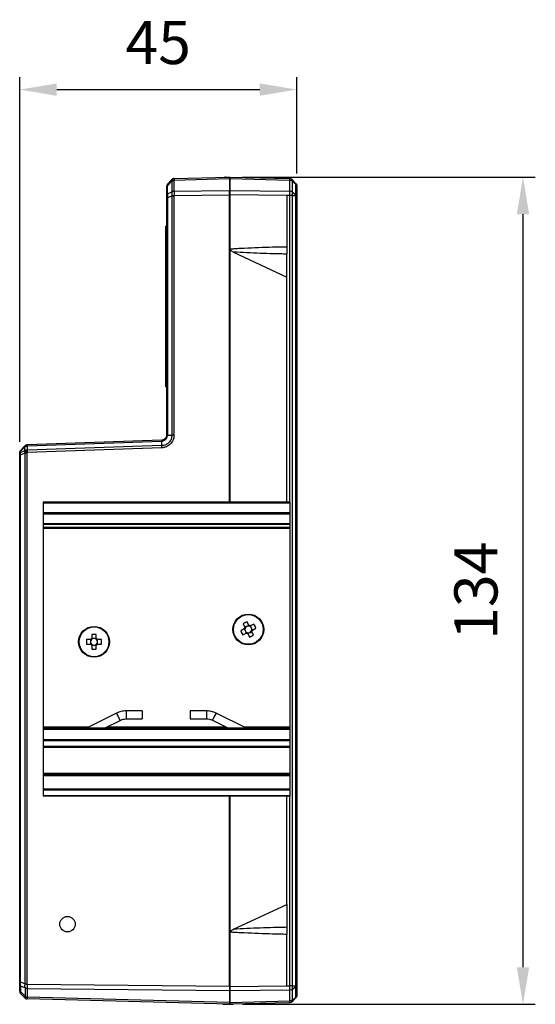
# Model space of a CAD drawing. Units: millimetres. Extents: x 0 to 420, y 0 to 297.
# Drawn here: x 233 to 275, y 89 to 169 of the extents above; entities that cross this region are included whole.
import ezdxf

# ---------------------------------------------------------------- set-up
doc = ezdxf.new("R2010")
doc.units = ezdxf.units.MM
doc.header["$PDSIZE"] = -1
doc.layers.add('QUOTE', color=7, linetype='Continuous')
doc.styles.get("Standard").update_dxf_attribs({"font": 'GOTHIC.TTF'})
doc.dimstyles.new('ISO-25', dxfattribs={"dimtxt": 2.5, "dimasz": 2.5, "dimexe": 1.25, "dimexo": 0.625, "dimtad": 1, "dimtxsty": 'Standard', "dimcen": 2.5, "dimadec": 0, "dimazin": 0, "dimtfac": 1, "dimtmove": 0, "dimatfit": 3, "dimfxl": 0, "dimarcsym": 0})

# ---------------------------------------------------------------- blocks, each defined once
blk = doc.blocks.new('*D37')
at = {"layer": 'Defpoints', "color": 0}
for p in [(249.844, 155.804), (249.844, 88.841), (273.571, 88.841)]:
    blk.add_point(p, dxfattribs=at)
at = {"layer": 'QUOTE', "color": 0, "lineweight": -2}
for p, q in [((250.844, 155.804), (274.571, 155.804)), ((273.571, 152.804), (273.571, 91.841)), ((250.844, 88.841), (274.571, 88.841))]:
    blk.add_line(p, q, dxfattribs=at)
at = {"layer": 'QUOTE', "color": 0}
for points in [[(273.071, 152.804), (274.071, 152.804), (273.571, 155.804)], [(273.071, 91.841), (274.071, 91.841), (273.571, 88.841)]]:
    blk.add_solid(points, dxfattribs=at)
at = {"layer": 'QUOTE', "color": 0, "insert": (270.209, 122.323), "char_height": 3.5, "attachment_point": 5, "rotation": 90}
blk.add_mtext('134', dxfattribs=at)
blk = doc.blocks.new('*D38')
at = {"layer": 'Defpoints', "color": 0}
for p in [(255.244, 162.892), (255.244, 155.106), (232.794, 133.38)]:
    blk.add_point(p, dxfattribs=at)
at = {"layer": 'QUOTE', "color": 0, "lineweight": -2}
for p, q in [((232.794, 134.38), (232.794, 163.892)), ((255.244, 156.106), (255.244, 163.892)), ((235.794, 162.892), (252.244, 162.892))]:
    blk.add_line(p, q, dxfattribs=at)
at = {"layer": 'QUOTE', "color": 0}
for points in [[(235.794, 163.392), (235.794, 162.392), (232.794, 162.892)], [(252.244, 163.392), (252.244, 162.392), (255.244, 162.892)]]:
    blk.add_solid(points, dxfattribs=at)
at = {"layer": 'QUOTE', "color": 0, "insert": (244.019, 166.254), "char_height": 3.5, "attachment_point": 5}
blk.add_mtext('45', dxfattribs=at)

msp = doc.modelspace()

# ---------------------------------------------------------------- linework, layer by layer
at = {"color": 7, "linetype": 'Continuous', "lineweight": 25}
for p, q in [((245.123, 155.612), (244.765, 155.245)), ((245.123, 155.469), (244.765, 155.102)), ((245.123, 155.469), (245.123, 154.616)), ((245.247, 155.682), (245.235, 155.678)), ((245.296, 155.687), (245.287, 155.688)), ((245.296, 155.542), (245.295, 155.523)), ((245.295, 155.523), (245.295, 154.669)), ((245.296, 155.688), (249.794, 155.806)), ((249.794, 155.659), (245.296, 155.542)), ((249.427, 155.801), (249.384, 155.798)), ((249.427, 155.801), (249.385, 155.798)), ((249.437, 155.803), (249.795, 155.809)), ((249.794, 155.806), (249.844, 155.804)), ((249.794, 155.659), (249.794, 154.699)), ((249.805, 155.81), (249.795, 155.806)), ((249.844, 155.81), (254.69, 155.683)), ((254.69, 155.536), (249.844, 155.663)), ((249.844, 154.715), (249.844, 155.663)), ((254.69, 154.663), (254.69, 155.536)), ((255.181, 155.272), (254.863, 155.607)), ((254.865, 155.481), (254.865, 154.609)), ((254.865, 155.481), (255.175, 155.25)), ((244.694, 154.979), (244.694, 154.34)), ((244.765, 154.463), (244.765, 155.102)), ((245.295, 154.669), (245.296, 154.65)), ((249.794, 154.699), (245.296, 154.65)), ((249.837, 155.3), (249.794, 155.3)), ((249.829, 154.635), (249.829, 155.008)), ((249.844, 154.715), (254.69, 154.663)), ((255.175, 154.378), (255.175, 155.25)), ((255.226, 155.186), (255.235, 155.145)), ((255.24, 155.15), (255.244, 155.106)), ((255.244, 155.106), (255.244, 154.278)), ((244.694, 154.118), (244.694, 134.912)), ((244.765, 154.463), (245.123, 154.616)), ((245.123, 154.27), (244.765, 154.118)), ((244.765, 154.118), (244.765, 134.912)), ((245.123, 154.27), (245.123, 134.912)), ((245.295, 154.27), (245.123, 154.27)), ((245.296, 154.297), (245.295, 154.27)), ((245.295, 154.27), (245.295, 134.912)), ((249.794, 154.346), (245.296, 154.297)), ((249.794, 129.499), (249.794, 154.346)), ((249.795, 154.277), (249.795, 154.158)), ((249.816, 129.499), (249.816, 153.931)), ((254.44, 154.312), (249.844, 154.362)), ((249.844, 149.974), (249.844, 154.362)), ((254.69, 154.309), (254.44, 154.312)), ((254.44, 154.312), (254.44, 150.148)), ((254.865, 154.609), (255.175, 154.378)), ((254.865, 154.308), (254.865, 90.343)), ((254.865, 154.308), (255.175, 154.308)), ((255.175, 90.343), (255.175, 154.308)), ((255.244, 154.278), (255.244, 90.373)), ((244.644, 151.825), (244.694, 151.825)), ((244.644, 150.576), (244.694, 150.576)), ((244.644, 140.075), (244.644, 150.576)), ((249.844, 149.862), (249.844, 149.974)), ((249.844, 129.499), (249.844, 149.862)), ((250.118, 149.734), (254.44, 147.718)), ((254.44, 147.718), (254.44, 149.577)), ((254.44, 129.499), (254.44, 147.718)), ((244.644, 140.075), (244.694, 140.075)), ((244.644, 138.825), (244.694, 138.825)), ((244.765, 134.912), (245.123, 134.912)), ((232.863, 133.611), (233.22, 133.98)), ((233.223, 134.055), (232.864, 133.683)), ((233.22, 133.663), (233.22, 133.98)), ((233.348, 134.124), (233.395, 134.131)), ((233.39, 134.034), (233.39, 133.717)), ((233.396, 134.058), (244.308, 134.439)), ((244.308, 134.512), (233.398, 134.131)), ((244.312, 134.072), (233.398, 133.691)), ((244.312, 134.072), (244.308, 134.439)), ((232.794, 133.38), (232.794, 133.489)), ((232.794, 90.664), (232.794, 133.331)), ((232.861, 133.671), (232.864, 133.683)), ((232.863, 133.502), (233.22, 133.663)), ((232.863, 133.502), (232.863, 133.611)), ((232.865, 133.331), (233.227, 133.494)), ((232.865, 90.664), (232.865, 133.331)), ((233.227, 90.51), (233.227, 133.494)), ((233.4, 90.51), (233.4, 133.494)), ((244.316, 133.896), (233.402, 133.515)), ((254.694, 129.499), (234.694, 129.499)), ((234.694, 129.499), (234.694, 129.399)), ((254.694, 129.399), (234.694, 129.399)), ((234.694, 129.399), (234.694, 128.623)), ((254.694, 129.499), (254.694, 129.399)), ((254.694, 129.399), (254.694, 128.623)), ((254.694, 128.623), (234.694, 128.623)), ((234.694, 128.623), (234.694, 128.534)), ((254.694, 128.534), (234.694, 128.534)), ((234.694, 128.534), (234.694, 127.729)), ((254.694, 128.623), (254.694, 128.534)), ((254.694, 128.534), (254.694, 127.729)), ((254.694, 127.729), (234.694, 127.729)), ((234.694, 127.729), (234.694, 127.718)), ((234.694, 127.718), (254.694, 127.718)), ((234.694, 127.718), (234.694, 127.435)), ((254.694, 127.729), (254.694, 127.718)), ((254.694, 127.718), (254.694, 127.435)), ((254.694, 127.435), (234.694, 127.435)), ((234.694, 127.435), (234.694, 127.365)), ((254.694, 127.365), (234.694, 127.365)), ((234.694, 127.365), (234.694, 111.286)), ((254.694, 127.435), (254.694, 127.365)), ((254.694, 127.365), (254.694, 111.286)), ((250.888, 119.643), (251.033, 119.348)), ((251.365, 119.512), (251.22, 119.806)), ((251.775, 119.617), (251.481, 119.472)), ((238.634, 118.786), (238.634, 118.458)), ((239.004, 118.458), (239.004, 118.786)), ((250.993, 119.232), (250.699, 119.087)), ((250.863, 118.755), (251.157, 118.9)), ((250.989, 119.23), (251.057, 119.094)), ((251.167, 119.419), (251.031, 119.352)), ((251.086, 119.035), (251.153, 118.898)), ((251.363, 119.516), (251.226, 119.448)), ((251.273, 118.861), (251.418, 118.567)), ((251.275, 118.857), (251.411, 118.924)), ((251.47, 118.953), (251.607, 119.02)), ((251.552, 119.338), (251.485, 119.474)), ((251.648, 119.142), (251.581, 119.279)), ((251.75, 118.73), (251.605, 119.024)), ((251.644, 119.14), (251.938, 119.285)), ((238.547, 118.371), (238.219, 118.371)), ((238.219, 118.001), (238.547, 118.001)), ((238.543, 118.371), (238.543, 118.219)), ((238.543, 118.154), (238.543, 118.001)), ((238.786, 118.462), (238.634, 118.462)), ((239.004, 118.462), (238.852, 118.462)), ((239.418, 118.371), (239.09, 118.371)), ((239.09, 118.001), (239.418, 118.001)), ((239.095, 118.219), (239.095, 118.371)), ((239.095, 118.001), (239.095, 118.154)), ((238.634, 117.915), (238.634, 117.587)), ((238.634, 117.91), (238.786, 117.91)), ((238.852, 117.91), (239.004, 117.91)), ((239.004, 117.587), (239.004, 117.915)), ((240.638, 112.402), (238.208, 111.186)), ((240.638, 112.402), (240.783, 112.111)), ((242.719, 112.596), (241.419, 112.596)), ((241.419, 112.596), (241.419, 112.271)), ((242.719, 112.596), (242.719, 112.271)), ((247.919, 112.596), (246.619, 112.596)), ((246.619, 112.596), (246.619, 112.271)), ((247.919, 112.596), (247.919, 112.271)), ((248.704, 112.421), (248.559, 112.13)), ((251.171, 111.186), (248.704, 112.421)), ((239.661, 111.186), (240.929, 111.821)), ((240.783, 112.111), (240.929, 111.821)), ((241.419, 112.271), (241.419, 111.946)), ((241.419, 111.946), (242.719, 111.946)), ((242.719, 112.271), (242.719, 111.946)), ((246.619, 112.271), (246.619, 111.946)), ((246.619, 111.946), (247.919, 111.946)), ((247.919, 112.271), (247.919, 111.946)), ((248.559, 112.13), (248.413, 111.839)), ((248.413, 111.839), (249.719, 111.186)), ((234.694, 111.286), (234.694, 111.186)), ((254.694, 111.186), (234.694, 111.186)), ((234.694, 111.186), (234.694, 111.086)), ((254.694, 111.086), (234.694, 111.086)), ((234.694, 111.086), (234.694, 110.248)), ((254.694, 111.286), (254.694, 111.186)), ((254.694, 111.186), (254.694, 111.086)), ((254.694, 111.086), (254.694, 110.248)), ((254.694, 110.248), (234.694, 110.248)), ((234.694, 110.248), (234.694, 110.159)), ((254.694, 110.159), (234.694, 110.159)), ((234.694, 110.159), (234.694, 109.714)), ((254.694, 110.248), (254.694, 110.159)), ((254.694, 110.159), (254.694, 109.714)), ((254.694, 109.714), (234.694, 109.714)), ((234.694, 109.714), (234.694, 109.624)), ((254.694, 109.624), (234.694, 109.624)), ((234.694, 109.624), (234.694, 107.536)), ((254.694, 109.714), (254.694, 109.624)), ((254.694, 109.624), (254.694, 107.536)), ((254.694, 107.536), (234.694, 107.536)), ((234.694, 107.536), (234.694, 107.436)), ((254.694, 107.436), (234.694, 107.436)), ((234.694, 107.436), (234.694, 107.336)), ((254.694, 107.336), (234.694, 107.336)), ((234.694, 107.336), (234.694, 106.258)), ((254.694, 107.536), (254.694, 107.436)), ((254.694, 107.436), (254.694, 107.336)), ((254.694, 107.336), (254.694, 106.258)), ((254.694, 106.258), (234.694, 106.258)), ((234.694, 106.258), (234.694, 106.187)), ((254.694, 106.187), (234.694, 106.187)), ((234.694, 106.187), (234.694, 105.716)), ((254.694, 106.258), (254.694, 106.187)), ((254.694, 106.187), (254.694, 105.716)), ((254.694, 105.716), (234.694, 105.716)), ((234.694, 105.716), (234.694, 105.686)), ((254.694, 105.686), (234.694, 105.686)), ((249.794, 90.305), (249.794, 105.686)), ((249.816, 90.72), (249.816, 105.686)), ((249.844, 94.789), (249.844, 105.686)), ((254.44, 96.932), (254.44, 105.686)), ((254.694, 105.716), (254.694, 105.686)), ((250.118, 94.917), (254.44, 96.932)), ((254.44, 96.932), (254.44, 95.074)), ((249.844, 94.677), (249.844, 94.789)), ((249.844, 90.289), (249.844, 94.677)), ((254.44, 90.339), (254.44, 94.503)), ((232.794, 89.988), (232.794, 90.442)), ((232.865, 90.664), (233.227, 90.51)), ((233.227, 90.164), (232.865, 90.318)), ((232.865, 90.318), (232.865, 89.865)), ((233.227, 90.164), (233.227, 89.493)), ((233.401, 90.13), (233.4, 90.111)), ((233.4, 90.111), (233.4, 89.44)), ((233.401, 90.483), (249.794, 90.305)), ((233.401, 90.13), (249.794, 89.952)), ((249.795, 90.492), (249.795, 90.374)), ((249.814, 90.684), (249.844, 90.684)), ((249.844, 90.289), (254.44, 90.339)), ((254.44, 90.339), (254.69, 90.342)), ((254.865, 90.343), (255.175, 90.343)), ((254.865, 90.042), (255.175, 90.273)), ((255.175, 89.401), (255.175, 90.273)), ((255.244, 90.373), (255.244, 89.545)), ((232.794, 89.896), (232.794, 89.988)), ((232.865, 89.865), (233.227, 89.493)), ((232.865, 89.722), (233.227, 89.35)), ((233.227, 89.35), (232.865, 89.722)), ((233.379, 89.276), (233.401, 89.277)), ((233.4, 89.44), (233.401, 89.421)), ((249.794, 88.992), (233.401, 89.421)), ((233.401, 89.284), (233.401, 89.275)), ((249.794, 89.952), (249.794, 88.992)), ((249.837, 89.351), (249.794, 89.351)), ((249.829, 89.643), (249.829, 90.016)), ((254.69, 89.988), (249.844, 89.936)), ((249.844, 88.988), (249.844, 89.936)), ((254.69, 89.114), (254.69, 89.988)), ((254.863, 89.044), (255.181, 89.379)), ((254.865, 90.042), (254.865, 89.17)), ((254.865, 89.17), (255.175, 89.401)), ((255.244, 89.545), (255.24, 89.501)), ((255.244, 89.545), (255.24, 89.501)), ((249.794, 88.845), (233.401, 89.275)), ((249.39, 88.849), (249.795, 88.842)), ((249.844, 88.847), (249.794, 88.845)), ((249.844, 88.988), (254.69, 89.114)), ((254.69, 88.968), (249.844, 88.841))]:
    msp.add_line(p, q, dxfattribs=at)
at = {"color": 8, "linetype": 'Continuous', "lineweight": 25}
for p, q in [((249.829, 155.008), (249.794, 155.008)), ((249.829, 154.635), (249.794, 154.635)), ((249.816, 153.931), (249.794, 153.931)), ((254.69, 129.499), (254.69, 154.309)), ((238.408, 111.286), (234.694, 111.286)), ((249.519, 111.286), (239.861, 111.286)), ((254.694, 111.286), (250.972, 111.286)), ((254.69, 90.342), (254.69, 105.686)), ((249.816, 90.72), (249.794, 90.72)), ((249.829, 90.016), (249.794, 90.016)), ((249.829, 89.643), (249.794, 89.643))]:
    msp.add_line(p, q, dxfattribs=at)
at = {"color": 7, "linetype": 'Continuous', "lineweight": 25, "flags": 128}
msp.add_lwpolyline([(249.814, 153.967), (249.821, 153.967), (249.826, 153.967), (249.832, 153.967), (249.836, 153.967), (249.839, 153.967), (249.842, 153.967), (249.843, 153.967), (249.844, 153.967)], dxfattribs=at)
at = {"color": 7, "linetype": 'Continuous', "lineweight": 25}
for centre, radius in [((251.319, 119.186), 1.25), ((251.319, 119.186), 1.202), ((238.819, 118.186), 1.25), ((238.819, 118.186), 1.202), ((236.669, 95.325), 0.625)]:
    msp.add_circle(centre, radius, dxfattribs=at)
for centre, radius, start, end in [((245.295, 155.217), 0.306, 90.02489, 124.34826), ((249.44, 155.653), 0.15, 91.01565, 94.54397), ((249.812, 155.057), 0.0315, 301.43794, 357.11335), ((249.794, 155.325), 0.05, 328.03196, 0), ((233.812, 134.083), 0.417, 173.33909, 183.42843), ((233.044, 133.509), 0.25, 135.99999, 180), ((232.949, 133.373), 0.155, 123.41713, 177.38511), ((233.393, 133.413), 0.304, 90.6927, 124.80223), ((238.806, 133.745), 5.408, 180.56805, 181.42659), ((242.305, 133.827), 8.908, 181.39316, 182.00805), ((253.004, 115.763), 4.419, 113.81572, 118.61466), ((247.896, 117.501), 4.419, 23.81572, 28.61466), ((238.819, 114.371), 4.419, 87.60053, 92.39947), ((254.742, 120.872), 4.419, 203.81572, 208.61466), ((251.319, 119.186), 0.329, 150.48484, 171.94553), ((251.319, 119.186), 0.278, 164.49698, 199.44912), ((251.319, 119.186), 0.278, 157.9334, 164.49698), ((251.319, 119.186), 0.278, 199.44912, 212.98125), ((251.319, 119.186), 0.278, 122.98125, 157.9334), ((251.319, 119.186), 0.278, 212.98125, 247.9334), ((251.319, 119.186), 0.329, 240.48484, 261.94553), ((251.319, 119.186), 0.278, 109.44912, 122.98125), ((251.319, 119.186), 0.278, 247.9334, 254.49698), ((251.319, 119.186), 0.278, 74.49698, 109.44912), ((251.319, 119.186), 0.278, 254.49698, 289.44912), ((251.319, 119.186), 0.329, 60.48484, 81.94553), ((251.319, 119.186), 0.278, 67.9334, 74.49698), ((251.319, 119.186), 0.278, 289.44912, 302.98125), ((251.319, 119.186), 0.278, 32.98125, 67.9334), ((251.319, 119.186), 0.278, 302.98125, 337.9334), ((251.319, 119.186), 0.278, 19.44912, 32.98125), ((251.319, 119.186), 0.278, 337.9334, 344.49698), ((251.319, 119.186), 0.278, 344.49698, 19.44912), ((251.319, 119.186), 0.329, 330.48484, 351.94553), ((242.634, 118.186), 4.419, 177.60053, 182.39947), ((238.819, 118.186), 0.278, 173.23393, 186.76607), ((238.819, 118.186), 0.278, 138.28179, 173.23393), ((238.819, 118.186), 0.278, 186.76607, 221.71821), ((238.819, 118.186), 0.329, 124.26965, 145.73035), ((238.819, 118.186), 0.329, 214.26965, 235.73035), ((238.819, 118.186), 0.278, 131.71821, 138.28179), ((238.819, 118.186), 0.278, 221.71821, 228.28179), ((238.819, 118.186), 0.278, 96.76607, 131.71821), ((238.819, 118.186), 0.278, 228.28179, 263.23393), ((238.819, 118.186), 0.278, 83.23393, 96.76607), ((238.819, 118.186), 0.278, 48.28179, 83.23393), ((238.819, 118.186), 0.278, 276.76607, 311.71821), ((238.819, 118.186), 0.329, 34.26965, 55.73035), ((238.819, 118.186), 0.278, 41.71821, 48.28179), ((238.819, 118.186), 0.329, 304.26965, 325.73035), ((238.819, 118.186), 0.278, 311.71821, 318.28179), ((238.819, 118.186), 0.278, 6.76607, 41.71821), ((238.819, 118.186), 0.278, 318.28179, 353.23393), ((238.819, 118.186), 0.278, 353.23393, 6.76607), ((235.004, 118.186), 4.419, 357.60053, 2.39947), ((249.633, 122.609), 4.419, 293.81572, 298.61466), ((238.819, 122.002), 4.419, 267.60053, 272.39947), ((238.819, 118.186), 0.278, 263.23393, 276.76607), ((233.044, 89.896), 0.25, 180, 224.25), ((233.406, 89.524), 0.25, 224.25, 268.5), ((249.812, 89.594), 0.0315, 2.88659, 58.56219), ((249.794, 89.326), 0.05, 0, 31.96813)]:
    msp.add_arc(centre, radius, start, end, dxfattribs=at)
for centre, major_axis, start_param, end_param in [((251.288, 119.171), (0.219, 0.108), 3.005647, 3.277538), ((251.304, 119.217), (-0.108, 0.219), 6.14724, 6.419131), ((251.334, 119.156), (-0.108, 0.219), 3.005647, 3.277538), ((251.35, 119.201), (0.219, 0.108), 6.14724, 6.419131), ((238.785, 118.186), (0.244, 0), 3.005647, 3.277538), ((238.819, 118.221), (0, 0.244), 6.14724, 6.419131), ((238.853, 118.186), (0.244, 0), 6.14724, 6.419131), ((238.819, 118.152), (0, 0.244), 3.005647, 3.277538)]:
    msp.add_ellipse(centre, major_axis=major_axis, ratio=0.990116, start_param=start_param, end_param=end_param, dxfattribs=at)
for points, knots in [([(245.121, 155.609), (245.121, 155.605), (245.12, 155.593), (245.12, 155.554), (245.121, 155.528), (245.121, 155.495)], [0, 0, 0, 0, 0.5, 0.5, 1, 1, 1, 1]), ([(245.121, 155.609), (245.143, 155.633), (245.171, 155.653), (245.231, 155.68), (245.264, 155.687), (245.296, 155.688)], [0, 0, 0, 0, 0.5, 0.5, 1, 1, 1, 1]), ([(245.296, 155.542), (245.264, 155.543), (245.231, 155.539), (245.171, 155.523), (245.143, 155.511), (245.121, 155.495)], [0, 0, 0, 0, 0.5, 0.5, 1, 1, 1, 1]), ([(245.235, 155.678), (245.223, 155.675), (245.195, 155.666), (245.171, 155.651), (245.157, 155.642)], [0, 0, 0, 0, 0.427926, 1, 1, 1, 1]), ([(245.296, 155.688), (245.297, 155.687), (245.298, 155.687), (245.299, 155.679), (245.299, 155.667), (245.3, 155.651), (245.299, 155.63), (245.299, 155.604), (245.298, 155.575), (245.297, 155.553), (245.296, 155.542)], [0, 0, 0, 0, 0.125074, 0.250097, 0.375085, 0.500051, 0.625011, 0.749979, 0.874971, 1, 1, 1, 1]), ([(249.794, 155.659), (249.794, 155.671), (249.794, 155.693), (249.794, 155.722), (249.794, 155.747), (249.794, 155.768), (249.794, 155.785), (249.794, 155.797), (249.794, 155.804), (249.794, 155.805), (249.794, 155.806)], [0, 0, 0, 0, 0.125013, 0.250021, 0.375024, 0.500023, 0.625019, 0.750014, 0.875007, 1, 1, 1, 1]), ([(249.844, 155.663), (249.844, 155.675), (249.844, 155.697), (249.844, 155.726), (249.844, 155.751), (249.844, 155.779), (249.844, 155.804), (249.844, 155.808), (249.844, 155.81)], [0, 0, 0, 0, 0.125023, 0.249201, 0.373745, 0.499855, 0.749199, 1, 1, 1, 1]), ([(252.357, 155.744), (252.417, 155.742), (252.48, 155.741), (252.57, 155.738), (252.594, 155.738), (252.594, 155.738)], [0, 0, 0, 0, 0.5, 0.5, 1, 1, 1, 1]), ([(254.865, 155.605), (254.843, 155.628), (254.816, 155.648), (254.755, 155.675), (254.722, 155.682), (254.69, 155.683)], [0, 0, 0, 0, 0.5, 0.5, 1, 1, 1, 1]), ([(244.765, 155.243), (244.743, 155.208), (244.699, 155.135), (244.696, 155.043), (244.695, 154.995)], [0, 0, 0, 0, 0.485036, 1, 1, 1, 1]), ([(244.702, 155.112), (244.701, 155.113), (244.698, 155.114), (244.696, 155.101), (244.695, 155.094)], [0, 0, 0, 0, 0.418061, 1, 1, 1, 1]), ([(244.695, 155.068), (244.695, 155.068), (244.695, 155.071), (244.697, 155.063), (244.698, 155.057)], [0, 0, 0, 0, 0.158914, 1, 1, 1, 1]), ([(244.765, 155.102), (244.764, 155.114), (244.761, 155.138), (244.759, 155.168), (244.758, 155.193), (244.758, 155.214), (244.759, 155.229), (244.761, 155.24), (244.764, 155.243), (244.765, 155.245)], [0, 0, 0, 0, 0.1483106, 0.295336, 0.4405858, 0.5838744, 0.7250606, 0.8638237, 1, 1, 1, 1]), ([(245.296, 154.65), (245.264, 154.648), (245.231, 154.641), (245.17, 154.618), (245.143, 154.603), (245.121, 154.585)], [0, 0, 0, 0, 0.5, 0.5, 1, 1, 1, 1]), ([(245.295, 154.669), (245.264, 154.668), (245.232, 154.664), (245.172, 154.645), (245.145, 154.632), (245.123, 154.616)], [0, 0, 0, 0, 0.5, 0.5, 1, 1, 1, 1]), ([(245.296, 154.65), (245.297, 154.638), (245.298, 154.615), (245.299, 154.575), (245.299, 154.533), (245.3, 154.488), (245.299, 154.442), (245.299, 154.395), (245.298, 154.346), (245.297, 154.313), (245.296, 154.297)], [0, 0, 0, 0, 0.125026, 0.250015, 0.374982, 0.499941, 0.624908, 0.749897, 0.874923, 1, 1, 1, 1]), ([(249.794, 154.346), (249.794, 154.362), (249.794, 154.395), (249.794, 154.443), (249.794, 154.491), (249.794, 154.537), (249.794, 154.582), (249.794, 154.624), (249.794, 154.663), (249.794, 154.687), (249.794, 154.699)], [0, 0, 0, 0, 0.124993, 0.249986, 0.374981, 0.499977, 0.624976, 0.749979, 0.874987, 1, 1, 1, 1]), ([(249.844, 154.362), (249.844, 154.378), (249.844, 154.411), (249.844, 154.459), (249.844, 154.507), (249.844, 154.568), (249.844, 154.642), (249.844, 154.691), (249.844, 154.715)], [0, 0, 0, 0, 0.125023, 0.249201, 0.373745, 0.499855, 0.749199, 1, 1, 1, 1]), ([(255.175, 155.25), (255.177, 155.254), (255.179, 155.262), (255.179, 155.272), (255.177, 155.276), (255.175, 155.278)], [0, 0, 0, 0, 0.337777, 0.662223, 1, 1, 1, 1]), ([(255.175, 155.278), (255.182, 155.271), (255.196, 155.255), (255.213, 155.228), (255.222, 155.208), (255.226, 155.198)], [0, 0, 0, 0, 0.31589, 0.648824, 1, 1, 1, 1]), ([(244.765, 154.463), (244.743, 154.447), (244.724, 154.428), (244.7, 154.385), (244.694, 154.362), (244.694, 154.34)], [0, 0, 0, 0, 0.5, 0.5, 1, 1, 1, 1]), ([(244.694, 154.34), (244.694, 154.311), (244.694, 154.276), (244.694, 154.201), (244.694, 154.16), (244.694, 154.118)], [0, 0, 0, 0, 0.5, 0.5, 1, 1, 1, 1]), ([(244.765, 154.463), (244.764, 154.449), (244.761, 154.421), (244.759, 154.375), (244.758, 154.328), (244.758, 154.278), (244.759, 154.226), (244.761, 154.172), (244.764, 154.136), (244.765, 154.118)], [0, 0, 0, 0, 0.143772, 0.286541, 0.428723, 0.570738, 0.71301, 0.855959, 1, 1, 1, 1]), ([(245.121, 154.585), (245.121, 154.547), (245.12, 154.503), (245.12, 154.41), (245.121, 154.36), (245.121, 154.31)], [0, 0, 0, 0, 0.5, 0.5, 1, 1, 1, 1]), ([(245.296, 154.297), (245.264, 154.299), (245.231, 154.302), (245.171, 154.306), (245.143, 154.309), (245.121, 154.31)], [0, 0, 0, 0, 0.5, 0.5, 1, 1, 1, 1]), ([(249.795, 154.277), (249.798, 154.284), (249.798, 154.291), (249.8, 154.305), (249.801, 154.313), (249.803, 154.334), (249.804, 154.348), (249.809, 154.39), (249.811, 154.417), (249.819, 154.495), (249.823, 154.545), (249.827, 154.591)], [0, 0, 0, 0, 0.0625, 0.0625, 0.125, 0.125, 0.25, 0.25, 0.5, 0.5, 1, 1, 1, 1]), ([(249.814, 153.967), (249.812, 154), (249.809, 154.032), (249.805, 154.08), (249.803, 154.096), (249.801, 154.119), (249.8, 154.127), (249.798, 154.143), (249.798, 154.151), (249.795, 154.158)], [0, 0, 0, 0, 0.5, 0.5, 0.75, 0.75, 0.875, 0.875, 1, 1, 1, 1]), ([(255.175, 154.308), (255.177, 154.316), (255.179, 154.332), (255.179, 154.356), (255.177, 154.37), (255.175, 154.378)], [0, 0, 0, 0, 0.337777, 0.662223, 1, 1, 1, 1]), ([(255.175, 154.378), (255.182, 154.372), (255.196, 154.362), (255.213, 154.345), (255.222, 154.333), (255.226, 154.327)], [0, 0, 0, 0, 0.31589, 0.648824, 1, 1, 1, 1]), ([(255.226, 154.327), (255.231, 154.321), (255.241, 154.304), (255.243, 154.288), (255.244, 154.278)], [0, 0, 0, 0, 0.402194, 1, 1, 1, 1]), ([(244.644, 150.576), (244.644, 150.603), (244.644, 150.658), (244.644, 150.74), (244.644, 150.82), (244.644, 150.899), (244.644, 150.978), (244.644, 151.105), (244.644, 151.275), (244.644, 151.465), (244.644, 151.622), (244.644, 151.725), (244.644, 151.786), (244.644, 151.819), (244.644, 151.823), (244.644, 151.825)], [0, 0, 0, 0, 0.042034, 0.083713, 0.125216, 0.166726, 0.208424, 0.25049, 0.375166, 0.499978, 0.624625, 0.749418, 0.833152, 0.916192, 1, 1, 1, 1]), ([(254.44, 150.148), (254.343, 150.147), (254.247, 150.145), (254.056, 150.141), (253.96, 150.139), (253.673, 150.133), (253.099, 150.119), (252.524, 150.101), (251.759, 150.072), (251.376, 150.055), (250.801, 150.027), (250.514, 150.012), (250.227, 149.996), (250.035, 149.985), (249.94, 149.98), (249.844, 149.974)], [0, 0, 0, 0, 0.0625, 0.0625, 0.125, 0.125, 0.25, 0.5, 0.5, 0.75, 0.75, 0.875, 0.9375, 0.9375, 1, 1, 1, 1]), ([(254.44, 149.577), (254.349, 149.578), (254.259, 149.58), (254.079, 149.583), (253.809, 149.589), (253.178, 149.603), (252.638, 149.62), (251.558, 149.66), (250.837, 149.693), (250.118, 149.734)], [0, 0, 0, 0, 0.0625, 0.0625, 0.125, 0.25, 0.5, 0.5, 1, 1, 1, 1]), ([(255.244, 141.5), (255.244, 141.5), (255.244, 141.499), (255.244, 141.499), (255.244, 141.499), (255.244, 141.499)], [0, 0, 0, 0, 0.22641, 0.463031, 1, 1, 1, 1]), ([(244.644, 138.825), (244.644, 138.826), (244.644, 138.827), (244.644, 138.835), (244.644, 138.848), (244.644, 138.867), (244.644, 138.891), (244.644, 138.939), (244.644, 139.029), (244.644, 139.186), (244.644, 139.376), (244.644, 139.569), (244.644, 139.75), (244.644, 139.911), (244.644, 140.02), (244.644, 140.075)], [0, 0, 0, 0, 0.042034, 0.083713, 0.125216, 0.166726, 0.208424, 0.25049, 0.375166, 0.499978, 0.624625, 0.749418, 0.833152, 0.916192, 1, 1, 1, 1]), ([(244.308, 134.439), (244.323, 134.44), (244.362, 134.442), (244.437, 134.458), (244.536, 134.5), (244.62, 134.565), (244.681, 134.64), (244.723, 134.712), (244.757, 134.804), (244.762, 134.874), (244.765, 134.912)], [0, 0, 0, 0, 0.060162, 0.163992, 0.311882, 0.50313, 0.596871, 0.710947, 0.845341, 1, 1, 1, 1]), ([(244.694, 134.912), (244.694, 134.809), (244.653, 134.708), (244.51, 134.56), (244.41, 134.516), (244.308, 134.512)], [0, 0, 0, 0, 0.5, 0.5, 1, 1, 1, 1]), ([(245.123, 134.912), (245.123, 134.804), (245.102, 134.696), (245.021, 134.497), (244.961, 134.405), (244.812, 134.25), (244.722, 134.188), (244.525, 134.1), (244.419, 134.076), (244.312, 134.072)], [0, 0, 0, 0, 0.25, 0.25, 0.5, 0.5, 0.75, 0.75, 1, 1, 1, 1]), ([(245.295, 134.912), (245.295, 134.89), (245.294, 134.847), (245.288, 134.782), (245.277, 134.718), (245.263, 134.655), (245.245, 134.593), (245.207, 134.491), (245.137, 134.355), (245.015, 134.202), (244.866, 134.074), (244.714, 133.988), (244.572, 133.935), (244.445, 133.905), (244.359, 133.899), (244.316, 133.896)], [0, 0, 0, 0, 0.0419005, 0.0834674, 0.1248691, 0.1662763, 0.2078593, 0.2497865, 0.3747201, 0.5000115, 0.6249792, 0.7505423, 0.833795, 0.9164908, 1, 1, 1, 1]), ([(244.765, 134.912), (244.743, 134.912), (244.724, 134.912), (244.7, 134.912), (244.694, 134.912), (244.694, 134.912)], [0, 0, 0, 0, 0.5, 0.5, 1, 1, 1, 1]), ([(245.295, 134.912), (245.264, 134.912), (245.231, 134.912), (245.172, 134.912), (245.145, 134.912), (245.123, 134.912)], [0, 0, 0, 0, 0.5, 0.5, 1, 1, 1, 1]), ([(233.22, 133.98), (233.218, 133.987), (233.216, 134.001), (233.216, 134.02), (233.219, 134.032), (233.22, 134.038)], [0, 0, 0, 0, 0.3273537, 0.6605928, 1, 1, 1, 1]), ([(233.22, 134.038), (233.22, 134.041), (233.219, 134.048), (233.222, 134.052), (233.223, 134.055)], [0, 0, 0, 0, 0.50526, 1, 1, 1, 1]), ([(233.22, 133.98), (233.242, 133.996), (233.268, 134.01), (233.327, 134.028), (233.359, 134.033), (233.39, 134.034)], [0, 0, 0, 0, 0.5, 0.5, 1, 1, 1, 1]), ([(233.394, 134.131), (233.364, 134.13), (233.331, 134.123), (233.272, 134.096), (233.245, 134.077), (233.223, 134.055)], [0, 0, 0, 0, 0.5, 0.5, 1, 1, 1, 1]), ([(233.396, 134.058), (233.365, 134.066), (233.333, 134.069), (233.275, 134.064), (233.249, 134.056), (233.228, 134.044)], [0, 0, 0, 0, 0.5, 0.5, 1, 1, 1, 1]), ([(233.396, 134.058), (233.394, 134.054), (233.391, 134.046), (233.39, 134.038), (233.39, 134.034)], [0, 0, 0, 0, 0.5133492, 1, 1, 1, 1]), ([(244.308, 134.512), (244.307, 134.512), (244.307, 134.506), (244.307, 134.48), (244.307, 134.461), (244.308, 134.439)], [0, 0, 0, 0, 0.5, 0.5, 1, 1, 1, 1]), ([(232.794, 133.489), (232.794, 133.511), (232.8, 133.533), (232.824, 133.576), (232.842, 133.595), (232.863, 133.611)], [0, 0, 0, 0, 0.5, 0.5, 1, 1, 1, 1]), ([(232.794, 133.331), (232.794, 133.337), (232.794, 133.349), (232.794, 133.366), (232.794, 133.375), (232.794, 133.38)], [0, 0, 0, 0, 0.337929, 0.6638, 1, 1, 1, 1]), ([(232.794, 133.331), (232.794, 133.331), (232.8, 133.331), (232.824, 133.331), (232.843, 133.331), (232.865, 133.331)], [0, 0, 0, 0, 0.5, 0.5, 1, 1, 1, 1]), ([(232.864, 133.678), (232.849, 133.661), (232.818, 133.627), (232.805, 133.58), (232.798, 133.556)], [0, 0, 0, 0, 0.502026, 1, 1, 1, 1]), ([(232.865, 133.331), (232.863, 133.343), (232.86, 133.368), (232.858, 133.404), (232.857, 133.438), (232.859, 133.472), (232.862, 133.492), (232.863, 133.502)], [0, 0, 0, 0, 0.200208, 0.400737, 0.601231, 0.801105, 1, 1, 1, 1]), ([(233.223, 133.56), (233.221, 133.572), (233.217, 133.596), (233.216, 133.63), (233.218, 133.652), (233.22, 133.663)], [0, 0, 0, 0, 0.340607, 0.67382, 1, 1, 1, 1]), ([(233.223, 133.56), (233.242, 133.588), (233.269, 133.615), (233.33, 133.661), (233.365, 133.679), (233.398, 133.691)], [0, 0, 0, 0, 0.5, 0.5, 1, 1, 1, 1]), ([(233.402, 133.515), (233.369, 133.523), (233.335, 133.532), (233.272, 133.548), (233.244, 133.555), (233.223, 133.56)], [0, 0, 0, 0, 0.5, 0.5, 1, 1, 1, 1]), ([(233.227, 133.494), (233.226, 133.505), (233.223, 133.527), (233.223, 133.549), (233.223, 133.56)], [0, 0, 0, 0, 0.496692, 1, 1, 1, 1]), ([(233.227, 133.494), (233.249, 133.494), (233.276, 133.494), (233.336, 133.494), (233.368, 133.494), (233.4, 133.494)], [0, 0, 0, 0, 0.5, 0.5, 1, 1, 1, 1]), ([(233.39, 133.717), (233.39, 133.713), (233.391, 133.704), (233.396, 133.695), (233.398, 133.691)], [0, 0, 0, 0, 0.483714, 1, 1, 1, 1]), ([(233.402, 133.515), (233.402, 133.511), (233.4, 133.504), (233.4, 133.497), (233.4, 133.494)], [0, 0, 0, 0, 0.507429, 1, 1, 1, 1]), ([(254.44, 95.074), (254.349, 95.073), (254.259, 95.071), (254.079, 95.068), (253.809, 95.062), (253.178, 95.047), (252.638, 95.031), (251.558, 94.991), (250.837, 94.958), (250.118, 94.917)], [0, 0, 0, 0, 0.0625, 0.0625, 0.125, 0.25, 0.5, 0.5, 1, 1, 1, 1]), ([(254.44, 94.503), (254.343, 94.504), (254.247, 94.506), (254.056, 94.51), (253.96, 94.512), (253.673, 94.518), (253.099, 94.532), (252.524, 94.55), (251.759, 94.579), (251.376, 94.596), (250.801, 94.624), (250.514, 94.639), (250.227, 94.655), (250.035, 94.665), (249.94, 94.671), (249.844, 94.677)], [0, 0, 0, 0, 0.0625, 0.0625, 0.125, 0.125, 0.25, 0.5, 0.5, 0.75, 0.75, 0.875, 0.9375, 0.9375, 1, 1, 1, 1]), ([(255.244, 94.802), (255.244, 94.802), (255.244, 94.802), (255.244, 94.801), (255.244, 94.801), (255.244, 94.801)], [0, 0, 0, 0, 0.536969, 0.77359, 1, 1, 1, 1]), ([(232.794, 90.442), (232.794, 90.452), (232.794, 90.473), (232.794, 90.507), (232.794, 90.543), (232.794, 90.581), (232.794, 90.622), (232.794, 90.65), (232.794, 90.664)], [0, 0, 0, 0, 0.171414, 0.337137, 0.499947, 0.662769, 0.828529, 1, 1, 1, 1]), ([(232.794, 90.442), (232.794, 90.42), (232.8, 90.397), (232.824, 90.354), (232.843, 90.334), (232.865, 90.318)], [0, 0, 0, 0, 0.5, 0.5, 1, 1, 1, 1]), ([(232.865, 90.318), (232.864, 90.331), (232.862, 90.356), (232.859, 90.396), (232.858, 90.437), (232.858, 90.494), (232.859, 90.569), (232.863, 90.632), (232.865, 90.664)], [0, 0, 0, 0, 0.129296, 0.256102, 0.380056, 0.500981, 0.744994, 1, 1, 1, 1]), ([(233.226, 90.195), (233.226, 90.208), (233.225, 90.234), (233.225, 90.277), (233.225, 90.331), (233.225, 90.395), (233.225, 90.445), (233.226, 90.47)], [0, 0, 0, 0, 0.163222, 0.329572, 0.499993, 0.753967, 1, 1, 1, 1]), ([(233.226, 90.47), (233.248, 90.471), (233.275, 90.474), (233.336, 90.478), (233.369, 90.481), (233.401, 90.483)], [0, 0, 0, 0, 0.5, 0.5, 1, 1, 1, 1]), ([(233.226, 90.195), (233.247, 90.177), (233.275, 90.162), (233.336, 90.139), (233.369, 90.132), (233.401, 90.13)], [0, 0, 0, 0, 0.5, 0.5, 1, 1, 1, 1]), ([(233.401, 90.483), (233.401, 90.467), (233.402, 90.434), (233.403, 90.385), (233.404, 90.338), (233.404, 90.291), (233.404, 90.247), (233.403, 90.205), (233.402, 90.165), (233.401, 90.142), (233.401, 90.13)], [0, 0, 0, 0, 0.125088, 0.250121, 0.375114, 0.500082, 0.62504, 0.750003, 0.874984, 1, 1, 1, 1]), ([(249.794, 90.305), (249.794, 90.288), (249.794, 90.255), (249.794, 90.205), (249.794, 90.158), (249.794, 90.098), (249.794, 90.026), (249.794, 89.977), (249.794, 89.952)], [0, 0, 0, 0, 0.130372, 0.256456, 0.379348, 0.500229, 0.740859, 1, 1, 1, 1]), ([(249.795, 90.492), (249.798, 90.5), (249.798, 90.508), (249.8, 90.524), (249.801, 90.532), (249.803, 90.555), (249.805, 90.571), (249.809, 90.619), (249.812, 90.651), (249.814, 90.684)], [0, 0, 0, 0, 0.125, 0.125, 0.25, 0.25, 0.5, 0.5, 1, 1, 1, 1]), ([(249.827, 90.06), (249.823, 90.106), (249.819, 90.156), (249.811, 90.235), (249.809, 90.262), (249.804, 90.303), (249.803, 90.317), (249.801, 90.338), (249.8, 90.346), (249.798, 90.36), (249.798, 90.367), (249.795, 90.374)], [0, 0, 0, 0, 0.5, 0.5, 0.75, 0.75, 0.875, 0.875, 0.9375, 0.9375, 1, 1, 1, 1]), ([(249.844, 89.936), (249.844, 89.947), (249.844, 89.971), (249.844, 90.011), (249.844, 90.053), (249.844, 90.112), (249.844, 90.191), (249.844, 90.256), (249.844, 90.289)], [0, 0, 0, 0, 0.125023, 0.249201, 0.373745, 0.499855, 0.749199, 1, 1, 1, 1]), ([(255.175, 90.343), (255.182, 90.343), (255.196, 90.343), (255.213, 90.347), (255.222, 90.35), (255.226, 90.352)], [0, 0, 0, 0, 0.31589, 0.648824, 1, 1, 1, 1]), ([(255.175, 90.273), (255.177, 90.281), (255.179, 90.295), (255.179, 90.318), (255.177, 90.335), (255.175, 90.343)], [0, 0, 0, 0, 0.337777, 0.662223, 1, 1, 1, 1]), ([(255.226, 90.352), (255.231, 90.355), (255.241, 90.361), (255.243, 90.369), (255.244, 90.373)], [0, 0, 0, 0, 0.402195, 1, 1, 1, 1]), ([(232.795, 89.972), (232.796, 89.924), (232.799, 89.832), (232.843, 89.759), (232.865, 89.724)], [0, 0, 0, 0, 0.515057, 1, 1, 1, 1]), ([(232.865, 89.722), (232.864, 89.724), (232.862, 89.727), (232.859, 89.736), (232.858, 89.749), (232.858, 89.77), (232.859, 89.806), (232.863, 89.845), (232.865, 89.865)], [0, 0, 0, 0, 0.129292, 0.256111, 0.380095, 0.501068, 0.744905, 1, 1, 1, 1]), ([(233.226, 89.353), (233.226, 89.355), (233.225, 89.359), (233.225, 89.371), (233.225, 89.391), (233.225, 89.421), (233.225, 89.452), (233.226, 89.467)], [0, 0, 0, 0, 0.163283, 0.329662, 0.500083, 0.754042, 1, 1, 1, 1]), ([(233.226, 89.467), (233.248, 89.452), (233.275, 89.439), (233.336, 89.423), (233.369, 89.42), (233.401, 89.421)], [0, 0, 0, 0, 0.5, 0.5, 1, 1, 1, 1]), ([(233.226, 89.353), (233.247, 89.33), (233.275, 89.31), (233.336, 89.283), (233.369, 89.275), (233.401, 89.275)], [0, 0, 0, 0, 0.5, 0.5, 1, 1, 1, 1]), ([(255.226, 89.453), (255.222, 89.443), (255.213, 89.423), (255.196, 89.396), (255.182, 89.38), (255.175, 89.372)], [0, 0, 0, 0, 0.351274, 0.684207, 1, 1, 1, 1]), ([(255.175, 89.372), (255.177, 89.375), (255.179, 89.379), (255.179, 89.389), (255.177, 89.397), (255.175, 89.401)], [0, 0, 0, 0, 0.3377765, 0.6622235, 1, 1, 1, 1]), ([(249.244, 88.852), (249.244, 88.852), (249.245, 88.852), (249.253, 88.851), (249.266, 88.851), (249.287, 88.851), (249.315, 88.85), (249.35, 88.85), (249.376, 88.849), (249.39, 88.849)], [0, 0, 0, 0, 0.110951, 0.232551, 0.364792, 0.507667, 0.661167, 0.825281, 1, 1, 1, 1]), ([(249.794, 88.992), (249.794, 88.98), (249.794, 88.957), (249.794, 88.927), (249.794, 88.902), (249.794, 88.874), (249.794, 88.85), (249.794, 88.847), (249.794, 88.845)], [0, 0, 0, 0, 0.1303722, 0.2564564, 0.379348, 0.5002291, 0.7408589, 1, 1, 1, 1]), ([(249.844, 88.841), (249.844, 88.842), (249.844, 88.843), (249.844, 88.85), (249.844, 88.862), (249.844, 88.884), (249.844, 88.922), (249.844, 88.966), (249.844, 88.988)], [0, 0, 0, 0, 0.1251243, 0.2494038, 0.3740516, 0.5002704, 0.7494121, 1, 1, 1, 1]), ([(249.844, 88.841), (249.844, 88.841), (249.869, 88.842), (249.956, 88.844), (250.018, 88.846), (250.081, 88.847)], [0, 0, 0, 0, 0.5, 0.5, 1, 1, 1, 1]), ([(252.594, 88.913), (252.594, 88.913), (252.57, 88.913), (252.48, 88.91), (252.417, 88.909), (252.357, 88.907)], [0, 0, 0, 0, 0.5, 0.5, 1, 1, 1, 1])]:
    msp.add_open_spline(points, degree=3, knots=knots, dxfattribs=at)
at = {"color": 8, "linetype": 'Continuous', "lineweight": 25}
for points in [[(245.201, 155.666), (245.171, 155.653), (245.143, 155.633), (245.121, 155.609)], [(233.22, 134.038), (233.251, 134.079), (233.298, 134.111), (233.348, 134.124)]]:
    msp.add_open_spline(points, degree=3, dxfattribs=at)
at = {"color": 7, "linetype": 'Continuous', "lineweight": 25}
for points in [[(245.123, 155.612), (245.122, 155.611), (245.121, 155.61), (245.121, 155.609)], [(245.121, 155.609), (245.121, 155.61), (245.122, 155.611), (245.123, 155.612)], [(245.121, 155.495), (245.121, 155.487), (245.122, 155.478), (245.123, 155.469)], [(245.296, 155.688), (245.28, 155.688), (245.264, 155.686), (245.248, 155.682)], [(254.69, 155.536), (254.692, 155.629), (254.692, 155.683), (254.69, 155.683)], [(254.865, 155.481), (254.82, 155.514), (254.756, 155.535), (254.69, 155.536)], [(254.865, 155.605), (254.866, 155.605), (254.866, 155.56), (254.865, 155.481)], [(244.765, 155.102), (244.72, 155.069), (244.694, 155.024), (244.694, 154.979)], [(249.829, 155.008), (249.829, 155.016), (249.829, 155.023), (249.829, 155.03)], [(249.836, 155.298), (249.837, 155.299), (249.837, 155.3), (249.837, 155.3)], [(254.69, 154.309), (254.692, 154.44), (254.692, 154.57), (254.69, 154.663)], [(254.865, 154.609), (254.821, 154.641), (254.755, 154.662), (254.69, 154.663)], [(255.175, 155.25), (255.22, 155.217), (255.244, 155.161), (255.244, 155.106)], [(244.765, 154.118), (244.72, 154.118), (244.694, 154.118), (244.694, 154.118)], [(245.121, 154.585), (245.121, 154.595), (245.122, 154.606), (245.123, 154.616)], [(245.121, 154.31), (245.121, 154.297), (245.122, 154.284), (245.123, 154.27)], [(249.816, 153.931), (249.816, 153.943), (249.815, 153.955), (249.814, 153.967)], [(249.827, 154.591), (249.829, 154.606), (249.829, 154.621), (249.829, 154.635)], [(254.865, 154.308), (254.821, 154.309), (254.755, 154.309), (254.69, 154.309)], [(254.865, 154.609), (254.866, 154.53), (254.866, 154.42), (254.865, 154.308)], [(255.175, 154.308), (255.22, 154.309), (255.244, 154.293), (255.244, 154.278)], [(250.118, 149.734), (250.014, 149.782), (249.882, 149.864), (249.844, 149.937), (249.844, 149.974)], [(254.44, 150.148), (254.44, 149.957), (254.44, 149.767), (254.44, 149.577)], [(233.228, 134.044), (233.226, 134.042), (233.223, 134.04), (233.22, 134.038)], [(233.348, 134.124), (233.365, 134.128), (233.382, 134.13), (233.398, 134.131)], [(233.398, 134.131), (233.396, 134.131), (233.394, 134.131), (233.394, 134.131)], [(244.316, 133.896), (244.313, 133.961), (244.312, 134.026), (244.312, 134.072)], [(250.993, 119.232), (251.012, 119.241), (251.031, 119.251), (251.051, 119.261)], [(251.033, 119.348), (251.042, 119.33), (251.051, 119.311), (251.061, 119.291)], [(251.157, 118.9), (251.175, 118.909), (251.194, 118.919), (251.214, 118.929)], [(251.273, 118.861), (251.264, 118.879), (251.254, 118.898), (251.244, 118.918)], [(251.365, 119.512), (251.374, 119.493), (251.383, 119.474), (251.393, 119.454)], [(251.481, 119.472), (251.462, 119.463), (251.443, 119.454), (251.423, 119.444)], [(251.605, 119.024), (251.596, 119.043), (251.586, 119.062), (251.576, 119.082)], [(251.644, 119.14), (251.626, 119.131), (251.607, 119.122), (251.587, 119.112)], [(238.547, 118.371), (238.568, 118.371), (238.589, 118.371), (238.611, 118.371)], [(238.547, 118.001), (238.568, 118.001), (238.589, 118.001), (238.611, 118.001)], [(238.634, 118.458), (238.634, 118.437), (238.634, 118.416), (238.634, 118.394)], [(238.634, 117.915), (238.634, 117.935), (238.634, 117.956), (238.634, 117.979)], [(239.004, 118.458), (239.004, 118.437), (239.004, 118.416), (239.004, 118.394)], [(239.004, 117.915), (239.004, 117.935), (239.004, 117.956), (239.004, 117.979)], [(239.09, 118.371), (239.07, 118.371), (239.049, 118.371), (239.026, 118.371)], [(239.09, 118.001), (239.07, 118.001), (239.049, 118.001), (239.026, 118.001)], [(241.419, 112.596), (241.283, 112.587), (241.011, 112.567), (240.762, 112.457), (240.638, 112.402)], [(248.704, 112.421), (248.578, 112.473), (248.327, 112.577), (248.055, 112.59), (247.919, 112.596)], [(240.929, 111.821), (241.007, 111.856), (241.163, 111.926), (241.333, 111.94), (241.419, 111.946)], [(247.919, 111.946), (248.004, 111.943), (248.175, 111.936), (248.334, 111.872), (248.413, 111.839)], [(249.844, 94.677), (249.844, 94.714), (249.882, 94.787), (250.014, 94.869), (250.118, 94.917)], [(254.44, 95.074), (254.44, 94.884), (254.44, 94.694), (254.44, 94.503)], [(232.794, 90.664), (232.794, 90.664), (232.82, 90.664), (232.865, 90.664)], [(233.226, 90.47), (233.226, 90.483), (233.226, 90.496), (233.227, 90.51)], [(233.227, 90.164), (233.226, 90.174), (233.226, 90.184), (233.226, 90.195)], [(233.227, 90.51), (233.272, 90.51), (233.335, 90.51), (233.4, 90.51)], [(233.4, 90.111), (233.335, 90.112), (233.272, 90.132), (233.227, 90.164)], [(233.401, 90.483), (233.4, 90.492), (233.4, 90.501), (233.4, 90.51)], [(249.814, 90.684), (249.815, 90.696), (249.816, 90.708), (249.816, 90.72)], [(254.865, 90.343), (254.821, 90.342), (254.755, 90.342), (254.69, 90.342)], [(254.69, 89.988), (254.692, 90.081), (254.692, 90.211), (254.69, 90.342)], [(254.865, 90.343), (254.866, 90.231), (254.866, 90.121), (254.865, 90.042)], [(255.175, 90.273), (255.22, 90.307), (255.244, 90.34), (255.244, 90.373)], [(232.794, 89.988), (232.794, 89.943), (232.82, 89.898), (232.865, 89.865)], [(233.226, 89.467), (233.226, 89.475), (233.226, 89.484), (233.227, 89.493)], [(233.227, 89.35), (233.226, 89.351), (233.226, 89.352), (233.226, 89.353)], [(233.227, 89.493), (233.272, 89.46), (233.335, 89.441), (233.4, 89.44)], [(249.829, 90.016), (249.829, 90.03), (249.829, 90.045), (249.827, 90.06)], [(249.829, 89.621), (249.829, 89.628), (249.829, 89.635), (249.829, 89.643)], [(249.837, 89.351), (249.837, 89.351), (249.837, 89.351), (249.836, 89.353)], [(254.865, 90.042), (254.82, 90.009), (254.756, 89.989), (254.69, 89.988)], [(255.244, 89.545), (255.244, 89.49), (255.22, 89.434), (255.175, 89.401)], [(254.865, 89.17), (254.821, 89.137), (254.755, 89.116), (254.69, 89.114)], [(254.69, 88.968), (254.692, 88.968), (254.692, 89.022), (254.69, 89.114)], [(254.865, 89.046), (254.82, 88.998), (254.756, 88.97), (254.69, 88.968)], [(254.865, 89.17), (254.866, 89.091), (254.866, 89.046), (254.865, 89.046)]]:
    msp.add_open_spline(points, degree=3, dxfattribs=at)
at = {"color": 8, "linetype": 'Continuous', "lineweight": 25}
for points, knots in [([(249.385, 155.797), (249.385, 155.799), (249.384, 155.801), (249.384, 155.798), (249.384, 155.797)], [0, 0, 0, 0, 0.773657, 1, 1, 1, 1]), ([(249.428, 155.8), (249.428, 155.802), (249.428, 155.804), (249.427, 155.801), (249.427, 155.8)], [0, 0, 0, 0, 0.76361, 1, 1, 1, 1]), ([(232.863, 133.611), (232.86, 133.629), (232.854, 133.657), (232.859, 133.667), (232.861, 133.671)], [0, 0, 0, 0, 0.681364, 1, 1, 1, 1]), ([(233.401, 89.421), (233.402, 89.378), (233.405, 89.303), (233.403, 89.29), (233.401, 89.284)], [0, 0, 0, 0, 0.571783, 1, 1, 1, 1])]:
    msp.add_open_spline(points, degree=3, knots=knots, dxfattribs=at)

# ---------------------------------------------------------------- dimensions: what is measured, and where the dimension line sits
at = {"layer": 'QUOTE', "color": 4}
dim = msp.add_linear_dim(base=(255.244, 162.892), p1=(232.794, 133.38), p2=(255.244, 155.106), dimstyle='ISO-25', override={"dimtxt": 3.5, "dimasz": 3, "dimexe": 1, "dimexo": 1, "dimgap": 1.524, "dimtoh": 1, "dimdec": 0, "dimlfac": 2, "dimzin": 0, "dimtdec": 0, "dimtzin": 0}, dxfattribs=at)
dim.commit()
dim.dimension.update_dxf_attribs({"geometry": '*D38', "text_midpoint": (244.019, 166.254)})
dim = msp.add_linear_dim(base=(273.571, 88.841), p1=(249.844, 155.804), p2=(249.844, 88.841), angle=90, dimstyle='ISO-25', override={"dimtxt": 3.5, "dimasz": 3, "dimexe": 1, "dimexo": 1, "dimgap": 1.524, "dimtoh": 1, "dimdec": 0, "dimlfac": 2, "dimzin": 0, "dimtdec": 0, "dimtzin": 0}, dxfattribs=at)
dim.commit()
dim.dimension.update_dxf_attribs({"geometry": '*D37', "text_midpoint": (270.209, 122.323)})

doc.saveas('drawing.dxf')
